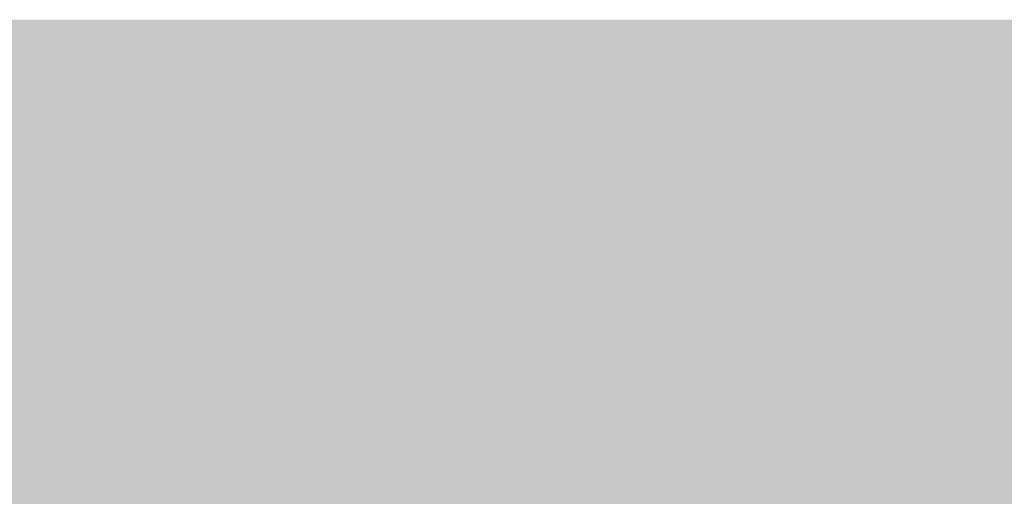
# Model space of a CAD drawing. Units: millimetres. Extents: x 0 to 362, y -27 to 179.
# Drawn here: x 5 to 5, y 8 to 8 of the extents above; entities that cross this region are included whole.
import ezdxf

# ---------------------------------------------------------------- set-up
doc = ezdxf.new("R2010")
doc.units = ezdxf.units.MM
doc.layers.add('PDF2_Solid Fills', color=254, linetype='Continuous')

msp = doc.modelspace()

# ---------------------------------------------------------------- linework, layer by layer
at = {"layer": 'PDF2_Solid Fills', "color": 254, "lineweight": 25}
msp.add_solid([(3.11367, 8.39151), (3.11367, 7.69921), (5.26561, 8.39151), (5.26561, 7.69921)], dxfattribs=at)
at = {"layer": 'PDF2_Solid Fills', "lineweight": 25}
for points in [[(3.20133, 8.33039), (3.20133, 7.76033), (5.17796, 8.33039), (5.17796, 7.76033)], [(4.53642, 8.33031), (4.53642, 8.31383), (4.55151, 8.33031), (4.55151, 8.31383)], [(4.53642, 8.33031), (4.53642, 8.31383), (4.55151, 8.33031), (4.55151, 8.31383)], [(4.53642, 8.33031), (4.53642, 8.31383), (4.55151, 8.33031), (4.55151, 8.31383)], [(4.55286, 8.33031), (4.55286, 8.31383), (4.56799, 8.33031), (4.56799, 8.31383)], [(4.55288, 8.33031), (4.55288, 8.31383), (4.56802, 8.33031), (4.56802, 8.31383)], [(4.55288, 8.33031), (4.55288, 8.31383), (4.56802, 8.33031), (4.56802, 8.31383)], [(4.56936, 8.33031), (4.56936, 8.31383), (4.58447, 8.33031), (4.58447, 8.31383)], [(4.56936, 8.33031), (4.56936, 8.31383), (4.58447, 8.33031), (4.58447, 8.31383)], [(4.56936, 8.33031), (4.56936, 8.31383), (4.58447, 8.33031), (4.58447, 8.31383)], [(4.58585, 8.33031), (4.58585, 8.31383), (4.60095, 8.33031), (4.60095, 8.31383)], [(4.58585, 8.33031), (4.58585, 8.31383), (4.60095, 8.33031), (4.60095, 8.31383)], [(4.58585, 8.33031), (4.58585, 8.31383), (4.60095, 8.33031), (4.60095, 8.31383)], [(4.60232, 8.33031), (4.60232, 8.31383), (4.61746, 8.33031), (4.61746, 8.31383)], [(4.60232, 8.33031), (4.60232, 8.31383), (4.61746, 8.33031), (4.61746, 8.31383)], [(4.60232, 8.33031), (4.60232, 8.31383), (4.61746, 8.33031), (4.61746, 8.31383)], [(4.61879, 8.33031), (4.61879, 8.31383), (4.63396, 8.33031), (4.63396, 8.31383)], [(4.61879, 8.33031), (4.61879, 8.31383), (4.63396, 8.33031), (4.63396, 8.31383)], [(4.61879, 8.33031), (4.61879, 8.31383), (4.6339, 8.33031), (4.6339, 8.31383)], [(4.63528, 8.33031), (4.63528, 8.31383), (4.65042, 8.33031), (4.65042, 8.31383)], [(4.63528, 8.33031), (4.63528, 8.31383), (4.65042, 8.33031), (4.65042, 8.31383)], [(4.63528, 8.33031), (4.63528, 8.31383), (4.65042, 8.33031), (4.65042, 8.31383)], [(4.65178, 8.33031), (4.65178, 8.31383), (4.66695, 8.33031), (4.66695, 8.31383)], [(4.65178, 8.33031), (4.65178, 8.31383), (4.66695, 8.33031), (4.66695, 8.31383)], [(4.65178, 8.33031), (4.65178, 8.31383), (4.66686, 8.33031), (4.66686, 8.31383)], [(4.66829, 8.33031), (4.66829, 8.31383), (4.6834, 8.33031), (4.6834, 8.31383)], [(4.66829, 8.33031), (4.66829, 8.31383), (4.6834, 8.33031), (4.6834, 8.31383)], [(4.66829, 8.33031), (4.66829, 8.31383), (4.6834, 8.33031), (4.6834, 8.31383)], [(4.68476, 8.33031), (4.68476, 8.31383), (4.69987, 8.33031), (4.69987, 8.31383)], [(4.68476, 8.33031), (4.68476, 8.31383), (4.69987, 8.33031), (4.69987, 8.31383)], [(4.68476, 8.33031), (4.68476, 8.31383), (4.69987, 8.33031), (4.69987, 8.31383)], [(4.70121, 8.33031), (4.70121, 8.31383), (4.71637, 8.33031), (4.71637, 8.31383)], [(4.70122, 8.33031), (4.70122, 8.31383), (4.71636, 8.33031), (4.71636, 8.31383)], [(4.70122, 8.33031), (4.70122, 8.31383), (4.71636, 8.33031), (4.71636, 8.31383)], [(4.71772, 8.33031), (4.71772, 8.31383), (4.73285, 8.33031), (4.73285, 8.31383)], [(4.71772, 8.33031), (4.71772, 8.31383), (4.73285, 8.33031), (4.73285, 8.31383)], [(4.71772, 8.33031), (4.71772, 8.31383), (4.73283, 8.33031), (4.73283, 8.31383)], [(4.73419, 8.33031), (4.73419, 8.31383), (4.74932, 8.33031), (4.74932, 8.31383)], [(4.73419, 8.33031), (4.73419, 8.31383), (4.74932, 8.33031), (4.74932, 8.31383)], [(4.73419, 8.33031), (4.73419, 8.31383), (4.7493, 8.33031), (4.7493, 8.31383)], [(4.75072, 8.33031), (4.75072, 8.31383), (4.76585, 8.33031), (4.76585, 8.31383)], [(4.75072, 8.33031), (4.75072, 8.31383), (4.76585, 8.33031), (4.76585, 8.31383)], [(4.75072, 8.33031), (4.75072, 8.31383), (4.76583, 8.33031), (4.76583, 8.31383)], [(4.76712, 8.33031), (4.76712, 8.31383), (4.78229, 8.33031), (4.78229, 8.31383)], [(4.76719, 8.33031), (4.76719, 8.31383), (4.78232, 8.33031), (4.78232, 8.31383)], [(4.76719, 8.33031), (4.76719, 8.31383), (4.78232, 8.33031), (4.78232, 8.31383)], [(4.78364, 8.33031), (4.78364, 8.31383), (4.79877, 8.33031), (4.79877, 8.31383)], [(4.78367, 8.33031), (4.78367, 8.31383), (4.79879, 8.33031), (4.79879, 8.31383)], [(4.78367, 8.33031), (4.78367, 8.31383), (4.79879, 8.33031), (4.79879, 8.31383)], [(4.80017, 8.33031), (4.80017, 8.31383), (4.81527, 8.33031), (4.81527, 8.31383)], [(4.80022, 8.33031), (4.80022, 8.31383), (4.81528, 8.33031), (4.81528, 8.31383)], [(4.80022, 8.33031), (4.80022, 8.31383), (4.81528, 8.33031), (4.81528, 8.31383)], [(4.81664, 8.33031), (4.81664, 8.31383), (4.83177, 8.33031), (4.83177, 8.31383)], [(4.81664, 8.33031), (4.81664, 8.31383), (4.83177, 8.33031), (4.83177, 8.31383)], [(4.81664, 8.33031), (4.81664, 8.31383), (4.83174, 8.33031), (4.83174, 8.31383)], [(4.83308, 8.33031), (4.83308, 8.31383), (4.84821, 8.33031), (4.84821, 8.31383)], [(4.8331, 8.33031), (4.8331, 8.31383), (4.84822, 8.33031), (4.84822, 8.31383)], [(4.8331, 8.33031), (4.8331, 8.31383), (4.84822, 8.33031), (4.84822, 8.31383)], [(4.84957, 8.33031), (4.84957, 8.31383), (4.86467, 8.33031), (4.86467, 8.31383)], [(4.84964, 8.33031), (4.84964, 8.31383), (4.86479, 8.33031), (4.86479, 8.31383)], [(4.84964, 8.33031), (4.84964, 8.31383), (4.86479, 8.33031), (4.86479, 8.31383)], [(4.86604, 8.33031), (4.86604, 8.31383), (4.88115, 8.33031), (4.88115, 8.31383)], [(4.86611, 8.33031), (4.86611, 8.31383), (4.88124, 8.33031), (4.88124, 8.31383)], [(4.86611, 8.33031), (4.86611, 8.31383), (4.88124, 8.33031), (4.88124, 8.31383)], [(4.53642, 8.31247), (4.53642, 8.29596), (4.55151, 8.31247), (4.55151, 8.29596)], [(4.53642, 8.31244), (4.53642, 8.29597), (4.55151, 8.31244), (4.55151, 8.29597)], [(4.53642, 8.31244), (4.53642, 8.29597), (4.55151, 8.31244), (4.55151, 8.29597)], [(4.53642, 8.31244), (4.53642, 8.29597), (4.55151, 8.31244), (4.55151, 8.29597)], [(4.55286, 8.31244), (4.55286, 8.29597), (4.56799, 8.31244), (4.56799, 8.29597)], [(4.55288, 8.31244), (4.55288, 8.29597), (4.56802, 8.31244), (4.56802, 8.29597)], [(4.55288, 8.31244), (4.55288, 8.29597), (4.56802, 8.31244), (4.56802, 8.29597)], [(4.56936, 8.31244), (4.56936, 8.29597), (4.58447, 8.31244), (4.58447, 8.29597)], [(4.56936, 8.31244), (4.56936, 8.29597), (4.58447, 8.31244), (4.58447, 8.29597)], [(4.56936, 8.31244), (4.56936, 8.29597), (4.58447, 8.31244), (4.58447, 8.29597)], [(4.58585, 8.31244), (4.58585, 8.29597), (4.60095, 8.31244), (4.60095, 8.29597)], [(4.58585, 8.31244), (4.58585, 8.29597), (4.60095, 8.31244), (4.60095, 8.29597)], [(4.58585, 8.31244), (4.58585, 8.29597), (4.60095, 8.31244), (4.60095, 8.29597)], [(4.60232, 8.31244), (4.60232, 8.29597), (4.61746, 8.31244), (4.61746, 8.29597)], [(4.60232, 8.31244), (4.60232, 8.29597), (4.61746, 8.31244), (4.61746, 8.29597)], [(4.60232, 8.31244), (4.60232, 8.29597), (4.61746, 8.31244), (4.61746, 8.29597)], [(4.61879, 8.31244), (4.61879, 8.29597), (4.63396, 8.31244), (4.63396, 8.29597)], [(4.61879, 8.31244), (4.61879, 8.29597), (4.63396, 8.31244), (4.63396, 8.29597)], [(4.61879, 8.31244), (4.61879, 8.29597), (4.6339, 8.31244), (4.6339, 8.29597)], [(4.63528, 8.31244), (4.63528, 8.29597), (4.65042, 8.31244), (4.65042, 8.29597)], [(4.63528, 8.31244), (4.63528, 8.29597), (4.65042, 8.31244), (4.65042, 8.29597)], [(4.63528, 8.31244), (4.63528, 8.29597), (4.65042, 8.31244), (4.65042, 8.29597)], [(4.65178, 8.31244), (4.65178, 8.29597), (4.66695, 8.31244), (4.66695, 8.29597)], [(4.65178, 8.31244), (4.65178, 8.29597), (4.66695, 8.31244), (4.66695, 8.29597)], [(4.65178, 8.31244), (4.65178, 8.29597), (4.66686, 8.31244), (4.66686, 8.29597)], [(4.66829, 8.31244), (4.66829, 8.29597), (4.6834, 8.31244), (4.6834, 8.29597)], [(4.66829, 8.31244), (4.66829, 8.29597), (4.6834, 8.31244), (4.6834, 8.29597)], [(4.66829, 8.31244), (4.66829, 8.29597), (4.6834, 8.31244), (4.6834, 8.29597)], [(4.68476, 8.31244), (4.68476, 8.29597), (4.69987, 8.31244), (4.69987, 8.29597)], [(4.68476, 8.31244), (4.68476, 8.29597), (4.69987, 8.31244), (4.69987, 8.29597)], [(4.68476, 8.31244), (4.68476, 8.29597), (4.69987, 8.31244), (4.69987, 8.29597)], [(4.70121, 8.31244), (4.70121, 8.29597), (4.71637, 8.31244), (4.71637, 8.29597)], [(4.70122, 8.31244), (4.70122, 8.29597), (4.71636, 8.31244), (4.71636, 8.29597)], [(4.70122, 8.31244), (4.70122, 8.29597), (4.71636, 8.31244), (4.71636, 8.29597)], [(4.71772, 8.31244), (4.71772, 8.29597), (4.73285, 8.31244), (4.73285, 8.29597)], [(4.71772, 8.31244), (4.71772, 8.29597), (4.73285, 8.31244), (4.73285, 8.29597)], [(4.71772, 8.31244), (4.71772, 8.29597), (4.73283, 8.31244), (4.73283, 8.29597)], [(4.73419, 8.31244), (4.73419, 8.29597), (4.74932, 8.31244), (4.74932, 8.29597)], [(4.73419, 8.31244), (4.73419, 8.29597), (4.74932, 8.31244), (4.74932, 8.29597)], [(4.73419, 8.31244), (4.73419, 8.29597), (4.7493, 8.31244), (4.7493, 8.29597)], [(4.75072, 8.31244), (4.75072, 8.29597), (4.76585, 8.31244), (4.76585, 8.29597)], [(4.75072, 8.31244), (4.75072, 8.29597), (4.76585, 8.31244), (4.76585, 8.29597)], [(4.75072, 8.31244), (4.75072, 8.29597), (4.76583, 8.31244), (4.76583, 8.29597)], [(4.76712, 8.31244), (4.76712, 8.29597), (4.78229, 8.31244), (4.78229, 8.29597)], [(4.76719, 8.31244), (4.76719, 8.29597), (4.78232, 8.31244), (4.78232, 8.29597)], [(4.76719, 8.31244), (4.76719, 8.29597), (4.78232, 8.31244), (4.78232, 8.29597)], [(4.76719, 8.31244), (4.76719, 8.29597), (4.78232, 8.31244), (4.78232, 8.29597)], [(4.78364, 8.31244), (4.78364, 8.29597), (4.79877, 8.31244), (4.79877, 8.29597)], [(4.78367, 8.31244), (4.78367, 8.29597), (4.79879, 8.31244), (4.79879, 8.29597)], [(4.78367, 8.31244), (4.78367, 8.29597), (4.79879, 8.31244), (4.79879, 8.29597)], [(4.80017, 8.31244), (4.80017, 8.29597), (4.81527, 8.31244), (4.81527, 8.29597)], [(4.80022, 8.31244), (4.80022, 8.29597), (4.81528, 8.31244), (4.81528, 8.29597)], [(4.80022, 8.31244), (4.80022, 8.29597), (4.81528, 8.31244), (4.81528, 8.29597)], [(4.81664, 8.31244), (4.81664, 8.29597), (4.83177, 8.31244), (4.83177, 8.29597)], [(4.81664, 8.31244), (4.81664, 8.29597), (4.83177, 8.31244), (4.83177, 8.29597)], [(4.81664, 8.31244), (4.81664, 8.29597), (4.83174, 8.31244), (4.83174, 8.29597)], [(4.83308, 8.31244), (4.83308, 8.29597), (4.84821, 8.31244), (4.84821, 8.29597)], [(4.8331, 8.31244), (4.8331, 8.29597), (4.84822, 8.31244), (4.84822, 8.29597)], [(4.8331, 8.31244), (4.8331, 8.29597), (4.84822, 8.31244), (4.84822, 8.29597)], [(4.8331, 8.31244), (4.8331, 8.29597), (4.84822, 8.31244), (4.84822, 8.29597)], [(4.84957, 8.31244), (4.84957, 8.29597), (4.86467, 8.31244), (4.86467, 8.29597)], [(4.84964, 8.31244), (4.84964, 8.29597), (4.86479, 8.31244), (4.86479, 8.29597)], [(4.84964, 8.31244), (4.84964, 8.29597), (4.86479, 8.31244), (4.86479, 8.29597)], [(4.86604, 8.31244), (4.86604, 8.29597), (4.88115, 8.31244), (4.88115, 8.29597)], [(4.86611, 8.31244), (4.86611, 8.29597), (4.88124, 8.31244), (4.88124, 8.29597)], [(4.86611, 8.31244), (4.86611, 8.29597), (4.88124, 8.31244), (4.88124, 8.29597)], [(4.53642, 8.2946), (4.53642, 8.2781), (4.55151, 8.2946), (4.55151, 8.2781)], [(4.53642, 8.2946), (4.53642, 8.2781), (4.55151, 8.2946), (4.55151, 8.2781)], [(4.53642, 8.2946), (4.53642, 8.2781), (4.55151, 8.2946), (4.55151, 8.2781)], [(4.55286, 8.2946), (4.55286, 8.2781), (4.56799, 8.2946), (4.56799, 8.2781)], [(4.55288, 8.2946), (4.55288, 8.2781), (4.56802, 8.2946), (4.56802, 8.2781)], [(4.55288, 8.2946), (4.55288, 8.2781), (4.56802, 8.2946), (4.56802, 8.2781)], [(4.56936, 8.2946), (4.56936, 8.2781), (4.58447, 8.2946), (4.58447, 8.2781)], [(4.56936, 8.2946), (4.56936, 8.2781), (4.58447, 8.2946), (4.58447, 8.2781)], [(4.56936, 8.2946), (4.56936, 8.2781), (4.58447, 8.2946), (4.58447, 8.2781)], [(4.58585, 8.2946), (4.58585, 8.2781), (4.60095, 8.2946), (4.60095, 8.2781)], [(4.58585, 8.2946), (4.58585, 8.2781), (4.60095, 8.2946), (4.60095, 8.2781)], [(4.58585, 8.2946), (4.58585, 8.2781), (4.60095, 8.2946), (4.60095, 8.2781)], [(4.60232, 8.2946), (4.60232, 8.2781), (4.61746, 8.2946), (4.61746, 8.2781)], [(4.60232, 8.2946), (4.60232, 8.2781), (4.61746, 8.2946), (4.61746, 8.2781)], [(4.60232, 8.2946), (4.60232, 8.2781), (4.61746, 8.2946), (4.61746, 8.2781)], [(4.61742, 8.2946), (4.61742, 8.2781), (4.63252, 8.2946), (4.63252, 8.2781)], [(4.61879, 8.2946), (4.61879, 8.2781), (4.63396, 8.2946), (4.63396, 8.2781)], [(4.61879, 8.2946), (4.61879, 8.2781), (4.63396, 8.2946), (4.63396, 8.2781)], [(4.63389, 8.2946), (4.63389, 8.2781), (4.64898, 8.2946), (4.64898, 8.2781)], [(4.63528, 8.2946), (4.63528, 8.2781), (4.65042, 8.2946), (4.65042, 8.2781)], [(4.63528, 8.2946), (4.63528, 8.2781), (4.65042, 8.2946), (4.65042, 8.2781)], [(4.65043, 8.2946), (4.65043, 8.2781), (4.66554, 8.2946), (4.66554, 8.2781)], [(4.65178, 8.2946), (4.65178, 8.2781), (4.66695, 8.2946), (4.66695, 8.2781)], [(4.65178, 8.2946), (4.65178, 8.2781), (4.66695, 8.2946), (4.66695, 8.2781)], [(4.6669, 8.2946), (4.6669, 8.2781), (4.68204, 8.2946), (4.68204, 8.2781)], [(4.66829, 8.2946), (4.66829, 8.2781), (4.6834, 8.2946), (4.6834, 8.2781)], [(4.66829, 8.2946), (4.66829, 8.2781), (4.6834, 8.2946), (4.6834, 8.2781)], [(4.68476, 8.2946), (4.68476, 8.2781), (4.69987, 8.2946), (4.69987, 8.2781)], [(4.68476, 8.2946), (4.68476, 8.2781), (4.69987, 8.2946), (4.69987, 8.2781)], [(4.68476, 8.2946), (4.68476, 8.2781), (4.69987, 8.2946), (4.69987, 8.2781)], [(4.70121, 8.2946), (4.70121, 8.2781), (4.71637, 8.2946), (4.71637, 8.2781)], [(4.70122, 8.2946), (4.70122, 8.2781), (4.71636, 8.2946), (4.71636, 8.2781)], [(4.70122, 8.2946), (4.70122, 8.2781), (4.71636, 8.2946), (4.71636, 8.2781)], [(4.71772, 8.2946), (4.71772, 8.2781), (4.73285, 8.2946), (4.73285, 8.2781)], [(4.71772, 8.2946), (4.71772, 8.2781), (4.73285, 8.2946), (4.73285, 8.2781)], [(4.73419, 8.2946), (4.73419, 8.2781), (4.74932, 8.2946), (4.74932, 8.2781)], [(4.73419, 8.2946), (4.73419, 8.2781), (4.74932, 8.2946), (4.74932, 8.2781)], [(4.75072, 8.2946), (4.75072, 8.2781), (4.76585, 8.2946), (4.76585, 8.2781)], [(4.75072, 8.2946), (4.75072, 8.2781), (4.76585, 8.2946), (4.76585, 8.2781)], [(4.76712, 8.2946), (4.76712, 8.2781), (4.78229, 8.2946), (4.78229, 8.2781)], [(4.76719, 8.2946), (4.76719, 8.2781), (4.78232, 8.2946), (4.78232, 8.2781)], [(4.76719, 8.2946), (4.76719, 8.2781), (4.78232, 8.2946), (4.78232, 8.2781)], [(4.78364, 8.2946), (4.78364, 8.2781), (4.79877, 8.2946), (4.79877, 8.2781)], [(4.78367, 8.2946), (4.78367, 8.2781), (4.79879, 8.2946), (4.79879, 8.2781)], [(4.78367, 8.2946), (4.78367, 8.2781), (4.79879, 8.2946), (4.79879, 8.2781)], [(4.78367, 8.2946), (4.78367, 8.2781), (4.79879, 8.2946), (4.79879, 8.2781)], [(4.80017, 8.2946), (4.80017, 8.2781), (4.81527, 8.2946), (4.81527, 8.2781)], [(4.80022, 8.2946), (4.80022, 8.2781), (4.81528, 8.2946), (4.81528, 8.2781)], [(4.80022, 8.2946), (4.80022, 8.2781), (4.81528, 8.2946), (4.81528, 8.2781)], [(4.81664, 8.2946), (4.81664, 8.2781), (4.83177, 8.2946), (4.83177, 8.2781)], [(4.81664, 8.2946), (4.81664, 8.2781), (4.83177, 8.2946), (4.83177, 8.2781)], [(4.81664, 8.2946), (4.81664, 8.2781), (4.83174, 8.2946), (4.83174, 8.2781)], [(4.83308, 8.2946), (4.83308, 8.2781), (4.84821, 8.2946), (4.84821, 8.2781)], [(4.8331, 8.2946), (4.8331, 8.2781), (4.84822, 8.2946), (4.84822, 8.2781)], [(4.8331, 8.2946), (4.8331, 8.2781), (4.84822, 8.2946), (4.84822, 8.2781)], [(4.8331, 8.2946), (4.8331, 8.2781), (4.84822, 8.2946), (4.84822, 8.2781)], [(4.84957, 8.2946), (4.84957, 8.2781), (4.86467, 8.2946), (4.86467, 8.2781)], [(4.84964, 8.2946), (4.84964, 8.2781), (4.86479, 8.2946), (4.86479, 8.2781)], [(4.84964, 8.2946), (4.84964, 8.2781), (4.86479, 8.2946), (4.86479, 8.2781)], [(4.86604, 8.2946), (4.86604, 8.2781), (4.88115, 8.2946), (4.88115, 8.2781)], [(4.86611, 8.2946), (4.86611, 8.2781), (4.88124, 8.2946), (4.88124, 8.2781)], [(4.86611, 8.2946), (4.86611, 8.2781), (4.88124, 8.2946), (4.88124, 8.2781)], [(4.53642, 8.27674), (4.53642, 8.26025), (4.55151, 8.27674), (4.55151, 8.26025)], [(4.53642, 8.27674), (4.53642, 8.26025), (4.55151, 8.27674), (4.55151, 8.26025)], [(4.53642, 8.27674), (4.53642, 8.26025), (4.55151, 8.27674), (4.55151, 8.26025)], [(4.53642, 8.27674), (4.53642, 8.26025), (4.55151, 8.27674), (4.55151, 8.26025)], [(4.55286, 8.27674), (4.55286, 8.26025), (4.56799, 8.27674), (4.56799, 8.26025)], [(4.55286, 8.27674), (4.55286, 8.26025), (4.56799, 8.27674), (4.56799, 8.26025)], [(4.55288, 8.27674), (4.55288, 8.26025), (4.56802, 8.27674), (4.56802, 8.26025)], [(4.55288, 8.27674), (4.55288, 8.26025), (4.56802, 8.27674), (4.56802, 8.26025)], [(4.56936, 8.27674), (4.56936, 8.26025), (4.58447, 8.27674), (4.58447, 8.26025)], [(4.56936, 8.27674), (4.56936, 8.26025), (4.58447, 8.27674), (4.58447, 8.26025)], [(4.56936, 8.27674), (4.56936, 8.26025), (4.58447, 8.27674), (4.58447, 8.26025)], [(4.58585, 8.27674), (4.58585, 8.26025), (4.60095, 8.27674), (4.60095, 8.26025)], [(4.58585, 8.27674), (4.58585, 8.26025), (4.60095, 8.27674), (4.60095, 8.26025)], [(4.58585, 8.27674), (4.58585, 8.26025), (4.60095, 8.27674), (4.60095, 8.26025)], [(4.6009, 8.27674), (4.6009, 8.26025), (4.61607, 8.27674), (4.61607, 8.26025)], [(4.60232, 8.27674), (4.60232, 8.26025), (4.61746, 8.27674), (4.61746, 8.26025)], [(4.60232, 8.27674), (4.60232, 8.26025), (4.61746, 8.27674), (4.61746, 8.26025)], [(4.61879, 8.27674), (4.61879, 8.26025), (4.63396, 8.27674), (4.63396, 8.26025)], [(4.61879, 8.27674), (4.61879, 8.26025), (4.63396, 8.27674), (4.63396, 8.26025)], [(4.61879, 8.27674), (4.61879, 8.26025), (4.6339, 8.27674), (4.6339, 8.26025)], [(4.63528, 8.27674), (4.63528, 8.26025), (4.65042, 8.27674), (4.65042, 8.26025)], [(4.63528, 8.27674), (4.63528, 8.26025), (4.65042, 8.27674), (4.65042, 8.26025)], [(4.63528, 8.27674), (4.63528, 8.26025), (4.65042, 8.27674), (4.65042, 8.26025)], [(4.65178, 8.27674), (4.65178, 8.26025), (4.66695, 8.27674), (4.66695, 8.26025)], [(4.65178, 8.27674), (4.65178, 8.26025), (4.66695, 8.27674), (4.66695, 8.26025)], [(4.65178, 8.27674), (4.65178, 8.26025), (4.66686, 8.27674), (4.66686, 8.26025)], [(4.66829, 8.27674), (4.66829, 8.26025), (4.6834, 8.27674), (4.6834, 8.26025)], [(4.66829, 8.27674), (4.66829, 8.26025), (4.6834, 8.27674), (4.6834, 8.26025)], [(4.66829, 8.27674), (4.66829, 8.26025), (4.6834, 8.27674), (4.6834, 8.26025)], [(4.68476, 8.27674), (4.68476, 8.26025), (4.69987, 8.27674), (4.69987, 8.26025)], [(4.68476, 8.27674), (4.68476, 8.26025), (4.69987, 8.27674), (4.69987, 8.26025)], [(4.68476, 8.27674), (4.68476, 8.26025), (4.69987, 8.27674), (4.69987, 8.26025)], [(4.70122, 8.27674), (4.70122, 8.26025), (4.71636, 8.27674), (4.71636, 8.26025)], [(4.70122, 8.27674), (4.70122, 8.26025), (4.71636, 8.27674), (4.71636, 8.26025)], [(4.71772, 8.27674), (4.71772, 8.26025), (4.73285, 8.27674), (4.73285, 8.26025)], [(4.71772, 8.27674), (4.71772, 8.26025), (4.73285, 8.27674), (4.73285, 8.26025)], [(4.71772, 8.27674), (4.71772, 8.26025), (4.73283, 8.27674), (4.73283, 8.26025)], [(4.73419, 8.27674), (4.73419, 8.26025), (4.74932, 8.27674), (4.74932, 8.26025)], [(4.73419, 8.27674), (4.73419, 8.26025), (4.74932, 8.27674), (4.74932, 8.26025)], [(4.73419, 8.27674), (4.73419, 8.26025), (4.7493, 8.27674), (4.7493, 8.26025)], [(4.75072, 8.27674), (4.75072, 8.26025), (4.76585, 8.27674), (4.76585, 8.26025)], [(4.75072, 8.27674), (4.75072, 8.26025), (4.76585, 8.27674), (4.76585, 8.26025)], [(4.75072, 8.27674), (4.75072, 8.26025), (4.76583, 8.27674), (4.76583, 8.26025)], [(4.75072, 8.27674), (4.75072, 8.26025), (4.76585, 8.27674), (4.76585, 8.26025)], [(4.76712, 8.27674), (4.76712, 8.26025), (4.78229, 8.27674), (4.78229, 8.26025)], [(4.76719, 8.27674), (4.76719, 8.26025), (4.78232, 8.27674), (4.78232, 8.26025)], [(4.76719, 8.27674), (4.76719, 8.26025), (4.78232, 8.27674), (4.78232, 8.26025)], [(4.76719, 8.27674), (4.76719, 8.26025), (4.78232, 8.27674), (4.78232, 8.26025)], [(4.78364, 8.27674), (4.78364, 8.26025), (4.79877, 8.27674), (4.79877, 8.26025)], [(4.78367, 8.27674), (4.78367, 8.26025), (4.79879, 8.27674), (4.79879, 8.26025)], [(4.78367, 8.27674), (4.78367, 8.26025), (4.79879, 8.27674), (4.79879, 8.26025)], [(4.78367, 8.27674), (4.78367, 8.26025), (4.79879, 8.27674), (4.79879, 8.26025)], [(4.80017, 8.27674), (4.80017, 8.26025), (4.81527, 8.27674), (4.81527, 8.26025)], [(4.80022, 8.27674), (4.80022, 8.26025), (4.81528, 8.27674), (4.81528, 8.26025)], [(4.80022, 8.27674), (4.80022, 8.26025), (4.81528, 8.27674), (4.81528, 8.26025)], [(4.81664, 8.27674), (4.81664, 8.26025), (4.83177, 8.27674), (4.83177, 8.26025)], [(4.81664, 8.27674), (4.81664, 8.26025), (4.83177, 8.27674), (4.83177, 8.26025)], [(4.81664, 8.27674), (4.81664, 8.26025), (4.83174, 8.27674), (4.83174, 8.26025)], [(4.81664, 8.27674), (4.81664, 8.26025), (4.83177, 8.27674), (4.83177, 8.26025)], [(4.83308, 8.27674), (4.83308, 8.26025), (4.84821, 8.27674), (4.84821, 8.26025)], [(4.8331, 8.27674), (4.8331, 8.26025), (4.84822, 8.27674), (4.84822, 8.26025)], [(4.8331, 8.27674), (4.8331, 8.26025), (4.84822, 8.27674), (4.84822, 8.26025)], [(4.84957, 8.27674), (4.84957, 8.26025), (4.86467, 8.27674), (4.86467, 8.26025)], [(4.84964, 8.27674), (4.84964, 8.26025), (4.86479, 8.27674), (4.86479, 8.26025)], [(4.84964, 8.27674), (4.84964, 8.26025), (4.86479, 8.27674), (4.86479, 8.26025)], [(4.86604, 8.27674), (4.86604, 8.26025), (4.88115, 8.27674), (4.88115, 8.26025)], [(4.86611, 8.27674), (4.86611, 8.26025), (4.88124, 8.27674), (4.88124, 8.26025)], [(4.86611, 8.27674), (4.86611, 8.26025), (4.88124, 8.27674), (4.88124, 8.26025)], [(4.53642, 8.2589), (4.53642, 8.24239), (4.55151, 8.2589), (4.55151, 8.24239)], [(4.53642, 8.2589), (4.53642, 8.24239), (4.55151, 8.2589), (4.55151, 8.24239)], [(4.53642, 8.2589), (4.53642, 8.24239), (4.55151, 8.2589), (4.55151, 8.24239)], [(4.55286, 8.2589), (4.55286, 8.24239), (4.56799, 8.2589), (4.56799, 8.24239)], [(4.55288, 8.2589), (4.55288, 8.24239), (4.56802, 8.2589), (4.56802, 8.24239)], [(4.55288, 8.2589), (4.55288, 8.24239), (4.56802, 8.2589), (4.56802, 8.24239)], [(4.56936, 8.2589), (4.56936, 8.24239), (4.58447, 8.2589), (4.58447, 8.24239)], [(4.56936, 8.2589), (4.56936, 8.24239), (4.58447, 8.2589), (4.58447, 8.24239)], [(4.56936, 8.2589), (4.56936, 8.24239), (4.58447, 8.2589), (4.58447, 8.24239)], [(4.58585, 8.2589), (4.58585, 8.24239), (4.60095, 8.2589), (4.60095, 8.24239)], [(4.58585, 8.2589), (4.58585, 8.24239), (4.60095, 8.2589), (4.60095, 8.24239)], [(4.58585, 8.2589), (4.58585, 8.24239), (4.60095, 8.2589), (4.60095, 8.24239)], [(4.60232, 8.2589), (4.60232, 8.24239), (4.61746, 8.2589), (4.61746, 8.24239)], [(4.60232, 8.2589), (4.60232, 8.24239), (4.61746, 8.2589), (4.61746, 8.24239)], [(4.60232, 8.2589), (4.60232, 8.24239), (4.61746, 8.2589), (4.61746, 8.24239)], [(4.61742, 8.25887), (4.61742, 8.2424), (4.63254, 8.25887), (4.63254, 8.2424)], [(4.61879, 8.2589), (4.61879, 8.24239), (4.63396, 8.2589), (4.63396, 8.24239)], [(4.61879, 8.2589), (4.61879, 8.24239), (4.63396, 8.2589), (4.63396, 8.24239)], [(4.63389, 8.2589), (4.63389, 8.24239), (4.64898, 8.2589), (4.64898, 8.24239)], [(4.63528, 8.2589), (4.63528, 8.24239), (4.65042, 8.2589), (4.65042, 8.24239)], [(4.63528, 8.2589), (4.63528, 8.24239), (4.65042, 8.2589), (4.65042, 8.24239)], [(4.63528, 8.2589), (4.63528, 8.24239), (4.65042, 8.2589), (4.65042, 8.24239)], [(4.65043, 8.25887), (4.65043, 8.2424), (4.66556, 8.25887), (4.66556, 8.2424)], [(4.65178, 8.2589), (4.65178, 8.24239), (4.66695, 8.2589), (4.66695, 8.24239)], [(4.65178, 8.2589), (4.65178, 8.24239), (4.66695, 8.2589), (4.66695, 8.24239)], [(4.66829, 8.2589), (4.66829, 8.24239), (4.6834, 8.2589), (4.6834, 8.24239)], [(4.66829, 8.2589), (4.66829, 8.24239), (4.6834, 8.2589), (4.6834, 8.24239)], [(4.66829, 8.2589), (4.66829, 8.24239), (4.6834, 8.2589), (4.6834, 8.24239)], [(4.68476, 8.2589), (4.68476, 8.24239), (4.69987, 8.2589), (4.69987, 8.24239)], [(4.68476, 8.2589), (4.68476, 8.24239), (4.69987, 8.2589), (4.69987, 8.24239)], [(4.68476, 8.2589), (4.68476, 8.24239), (4.69987, 8.2589), (4.69987, 8.24239)], [(4.70121, 8.2589), (4.70121, 8.24239), (4.71637, 8.2589), (4.71637, 8.24239)], [(4.70122, 8.2589), (4.70122, 8.24239), (4.71636, 8.2589), (4.71636, 8.24239)], [(4.70122, 8.2589), (4.70122, 8.24239), (4.71636, 8.2589), (4.71636, 8.24239)], [(4.71772, 8.2589), (4.71772, 8.24239), (4.73285, 8.2589), (4.73285, 8.24239)], [(4.71772, 8.2589), (4.71772, 8.24239), (4.73285, 8.2589), (4.73285, 8.24239)], [(4.71772, 8.2589), (4.71772, 8.24239), (4.73283, 8.2589), (4.73283, 8.24239)], [(4.73419, 8.2589), (4.73419, 8.24239), (4.74932, 8.2589), (4.74932, 8.24239)], [(4.73419, 8.2589), (4.73419, 8.24239), (4.74932, 8.2589), (4.74932, 8.24239)], [(4.75072, 8.2589), (4.75072, 8.24239), (4.76585, 8.2589), (4.76585, 8.24239)], [(4.75072, 8.2589), (4.75072, 8.24239), (4.76585, 8.2589), (4.76585, 8.24239)], [(4.75072, 8.2589), (4.75072, 8.24239), (4.76583, 8.2589), (4.76583, 8.24239)], [(4.76712, 8.2589), (4.76712, 8.24239), (4.78229, 8.2589), (4.78229, 8.24239)], [(4.76719, 8.2589), (4.76719, 8.24239), (4.78232, 8.2589), (4.78232, 8.24239)], [(4.76719, 8.2589), (4.76719, 8.24239), (4.78232, 8.2589), (4.78232, 8.24239)], [(4.76719, 8.25887), (4.76719, 8.2424), (4.78232, 8.25887), (4.78232, 8.2424)], [(4.78364, 8.2589), (4.78364, 8.24239), (4.79877, 8.2589), (4.79877, 8.24239)], [(4.78367, 8.2589), (4.78367, 8.24239), (4.79879, 8.2589), (4.79879, 8.24239)], [(4.78367, 8.2589), (4.78367, 8.24239), (4.79879, 8.2589), (4.79879, 8.24239)], [(4.78367, 8.25887), (4.78367, 8.2424), (4.79879, 8.25887), (4.79879, 8.2424)], [(4.80017, 8.2589), (4.80017, 8.24239), (4.81527, 8.2589), (4.81527, 8.24239)], [(4.80022, 8.2589), (4.80022, 8.24239), (4.81528, 8.2589), (4.81528, 8.24239)], [(4.80022, 8.2589), (4.80022, 8.24239), (4.81528, 8.2589), (4.81528, 8.24239)], [(4.80022, 8.25887), (4.80022, 8.2424), (4.81528, 8.25887), (4.81528, 8.2424)], [(4.81664, 8.2589), (4.81664, 8.24239), (4.83177, 8.2589), (4.83177, 8.24239)], [(4.81664, 8.2589), (4.81664, 8.24239), (4.83177, 8.2589), (4.83177, 8.24239)], [(4.81664, 8.2589), (4.81664, 8.24239), (4.83174, 8.2589), (4.83174, 8.24239)], [(4.81664, 8.25887), (4.81664, 8.2424), (4.83177, 8.25887), (4.83177, 8.2424)], [(4.83308, 8.2589), (4.83308, 8.24239), (4.84821, 8.2589), (4.84821, 8.24239)], [(4.8331, 8.2589), (4.8331, 8.24239), (4.84822, 8.2589), (4.84822, 8.24239)], [(4.8331, 8.2589), (4.8331, 8.24239), (4.84822, 8.2589), (4.84822, 8.24239)], [(4.84957, 8.2589), (4.84957, 8.24239), (4.86467, 8.2589), (4.86467, 8.24239)], [(4.84964, 8.2589), (4.84964, 8.24239), (4.86479, 8.2589), (4.86479, 8.24239)], [(4.84964, 8.2589), (4.84964, 8.24239), (4.86479, 8.2589), (4.86479, 8.24239)], [(4.86604, 8.2589), (4.86604, 8.24239), (4.88115, 8.2589), (4.88115, 8.24239)], [(4.86611, 8.2589), (4.86611, 8.24239), (4.88124, 8.2589), (4.88124, 8.24239)], [(4.86611, 8.2589), (4.86611, 8.24239), (4.88124, 8.2589), (4.88124, 8.24239)], [(4.53642, 8.24104), (4.53642, 8.22455), (4.55151, 8.24104), (4.55151, 8.22455)], [(4.53642, 8.24103), (4.53642, 8.22455), (4.55151, 8.24103), (4.55151, 8.22455)], [(4.53642, 8.24103), (4.53642, 8.22455), (4.55151, 8.24103), (4.55151, 8.22455)], [(4.53642, 8.24103), (4.53642, 8.22455), (4.55151, 8.24103), (4.55151, 8.22455)], [(4.55286, 8.24104), (4.55286, 8.22455), (4.56799, 8.24104), (4.56799, 8.22455)], [(4.55286, 8.24103), (4.55286, 8.22455), (4.56799, 8.24103), (4.56799, 8.22455)], [(4.55288, 8.24103), (4.55288, 8.22455), (4.56802, 8.24103), (4.56802, 8.22455)], [(4.55288, 8.24103), (4.55288, 8.22455), (4.56802, 8.24103), (4.56802, 8.22455)], [(4.56936, 8.24103), (4.56936, 8.22455), (4.58447, 8.24103), (4.58447, 8.22455)], [(4.56936, 8.24103), (4.56936, 8.22455), (4.58447, 8.24103), (4.58447, 8.22455)], [(4.56936, 8.24103), (4.56936, 8.22455), (4.58447, 8.24103), (4.58447, 8.22455)], [(4.58585, 8.24103), (4.58585, 8.22455), (4.60095, 8.24103), (4.60095, 8.22455)], [(4.58585, 8.24103), (4.58585, 8.22455), (4.60095, 8.24103), (4.60095, 8.22455)], [(4.58585, 8.24103), (4.58585, 8.22455), (4.60095, 8.24103), (4.60095, 8.22455)], [(4.60232, 8.24103), (4.60232, 8.22455), (4.61746, 8.24103), (4.61746, 8.22455)], [(4.60232, 8.24103), (4.60232, 8.22455), (4.61746, 8.24103), (4.61746, 8.22455)], [(4.60232, 8.24103), (4.60232, 8.22455), (4.61746, 8.24103), (4.61746, 8.22455)], [(4.61879, 8.24103), (4.61879, 8.22455), (4.63396, 8.24103), (4.63396, 8.22455)], [(4.61879, 8.24103), (4.61879, 8.22455), (4.63396, 8.24103), (4.63396, 8.22455)], [(4.61879, 8.24103), (4.61879, 8.22455), (4.6339, 8.24103), (4.6339, 8.22455)], [(4.63528, 8.24103), (4.63528, 8.22455), (4.65042, 8.24103), (4.65042, 8.22455)], [(4.63528, 8.24103), (4.63528, 8.22455), (4.65042, 8.24103), (4.65042, 8.22455)], [(4.63528, 8.24103), (4.63528, 8.22455), (4.65042, 8.24103), (4.65042, 8.22455)], [(4.65178, 8.24103), (4.65178, 8.22455), (4.66695, 8.24103), (4.66695, 8.22455)], [(4.65178, 8.24103), (4.65178, 8.22455), (4.66695, 8.24103), (4.66695, 8.22455)], [(4.65178, 8.24103), (4.65178, 8.22455), (4.66695, 8.24103), (4.66695, 8.22455)], [(4.65178, 8.24103), (4.65178, 8.22455), (4.66686, 8.24103), (4.66686, 8.22455)], [(4.6669, 8.24103), (4.6669, 8.22452), (4.68204, 8.24103), (4.68204, 8.22452)], [(4.66829, 8.24103), (4.66829, 8.22455), (4.6834, 8.24103), (4.6834, 8.22455)], [(4.66829, 8.24103), (4.66829, 8.22455), (4.6834, 8.24103), (4.6834, 8.22455)], [(4.68476, 8.24103), (4.68476, 8.22455), (4.69987, 8.24103), (4.69987, 8.22455)], [(4.68476, 8.24103), (4.68476, 8.22455), (4.69987, 8.24103), (4.69987, 8.22455)], [(4.68476, 8.24103), (4.68476, 8.22455), (4.69987, 8.24103), (4.69987, 8.22455)], [(4.70121, 8.24103), (4.70121, 8.22455), (4.71637, 8.24103), (4.71637, 8.22455)], [(4.70122, 8.24103), (4.70122, 8.22455), (4.71636, 8.24103), (4.71636, 8.22455)], [(4.70122, 8.24103), (4.70122, 8.22455), (4.71636, 8.24103), (4.71636, 8.22455)], [(4.71772, 8.24103), (4.71772, 8.22455), (4.73285, 8.24103), (4.73285, 8.22455)], [(4.71772, 8.24103), (4.71772, 8.22455), (4.73285, 8.24103), (4.73285, 8.22455)], [(4.71772, 8.24103), (4.71772, 8.22455), (4.73283, 8.24103), (4.73283, 8.22455)], [(4.71772, 8.24103), (4.71772, 8.22452), (4.73285, 8.24103), (4.73285, 8.22452)], [(4.73419, 8.24103), (4.73419, 8.22455), (4.74932, 8.24103), (4.74932, 8.22455)], [(4.73419, 8.24103), (4.73419, 8.22455), (4.74932, 8.24103), (4.74932, 8.22455)], [(4.73419, 8.24103), (4.73419, 8.22455), (4.7493, 8.24103), (4.7493, 8.22455)], [(4.73419, 8.24103), (4.73419, 8.22452), (4.74932, 8.24103), (4.74932, 8.22452)], [(4.75072, 8.24103), (4.75072, 8.22455), (4.76585, 8.24103), (4.76585, 8.22455)], [(4.75072, 8.24103), (4.75072, 8.22455), (4.76585, 8.24103), (4.76585, 8.22455)], [(4.75072, 8.24103), (4.75072, 8.22455), (4.76583, 8.24103), (4.76583, 8.22455)], [(4.75072, 8.24103), (4.75072, 8.22452), (4.76585, 8.24103), (4.76585, 8.22452)], [(4.76712, 8.24103), (4.76712, 8.22455), (4.78229, 8.24103), (4.78229, 8.22455)], [(4.76719, 8.24103), (4.76719, 8.22455), (4.78232, 8.24103), (4.78232, 8.22455)], [(4.76719, 8.24103), (4.76719, 8.22455), (4.78232, 8.24103), (4.78232, 8.22455)], [(4.78364, 8.24103), (4.78364, 8.22455), (4.79877, 8.24103), (4.79877, 8.22455)], [(4.78367, 8.24103), (4.78367, 8.22455), (4.79879, 8.24103), (4.79879, 8.22455)], [(4.78367, 8.24103), (4.78367, 8.22455), (4.79879, 8.24103), (4.79879, 8.22455)], [(4.78367, 8.24103), (4.78367, 8.22452), (4.79879, 8.24103), (4.79879, 8.22452)], [(4.80017, 8.24103), (4.80017, 8.22455), (4.81527, 8.24103), (4.81527, 8.22455)], [(4.80022, 8.24103), (4.80022, 8.22455), (4.81528, 8.24103), (4.81528, 8.22455)], [(4.80022, 8.24103), (4.80022, 8.22455), (4.81528, 8.24103), (4.81528, 8.22455)], [(4.80022, 8.24103), (4.80022, 8.22452), (4.81528, 8.24103), (4.81528, 8.22452)], [(4.81664, 8.24103), (4.81664, 8.22455), (4.83177, 8.24103), (4.83177, 8.22455)], [(4.81664, 8.24103), (4.81664, 8.22455), (4.83177, 8.24103), (4.83177, 8.22455)], [(4.81664, 8.24103), (4.81664, 8.22455), (4.83174, 8.24103), (4.83174, 8.22455)], [(4.81664, 8.24103), (4.81664, 8.22452), (4.83177, 8.24103), (4.83177, 8.22452)], [(4.83308, 8.24103), (4.83308, 8.22455), (4.84821, 8.24103), (4.84821, 8.22455)], [(4.8331, 8.24103), (4.8331, 8.22455), (4.84822, 8.24103), (4.84822, 8.22455)], [(4.8331, 8.24103), (4.8331, 8.22455), (4.84822, 8.24103), (4.84822, 8.22455)], [(4.84957, 8.24103), (4.84957, 8.22455), (4.86467, 8.24103), (4.86467, 8.22455)], [(4.84964, 8.24103), (4.84964, 8.22455), (4.86479, 8.24103), (4.86479, 8.22455)], [(4.84964, 8.24103), (4.84964, 8.22455), (4.86479, 8.24103), (4.86479, 8.22455)], [(4.84964, 8.24103), (4.84964, 8.22452), (4.86479, 8.24103), (4.86479, 8.22452)], [(4.86604, 8.24103), (4.86604, 8.22455), (4.88115, 8.24103), (4.88115, 8.22455)], [(4.86611, 8.24103), (4.86611, 8.22455), (4.88124, 8.24103), (4.88124, 8.22455)], [(4.86611, 8.24103), (4.86611, 8.22455), (4.88124, 8.24103), (4.88124, 8.22455)]]:
    msp.add_solid(points, dxfattribs=at)

doc.saveas('drawing.dxf')
